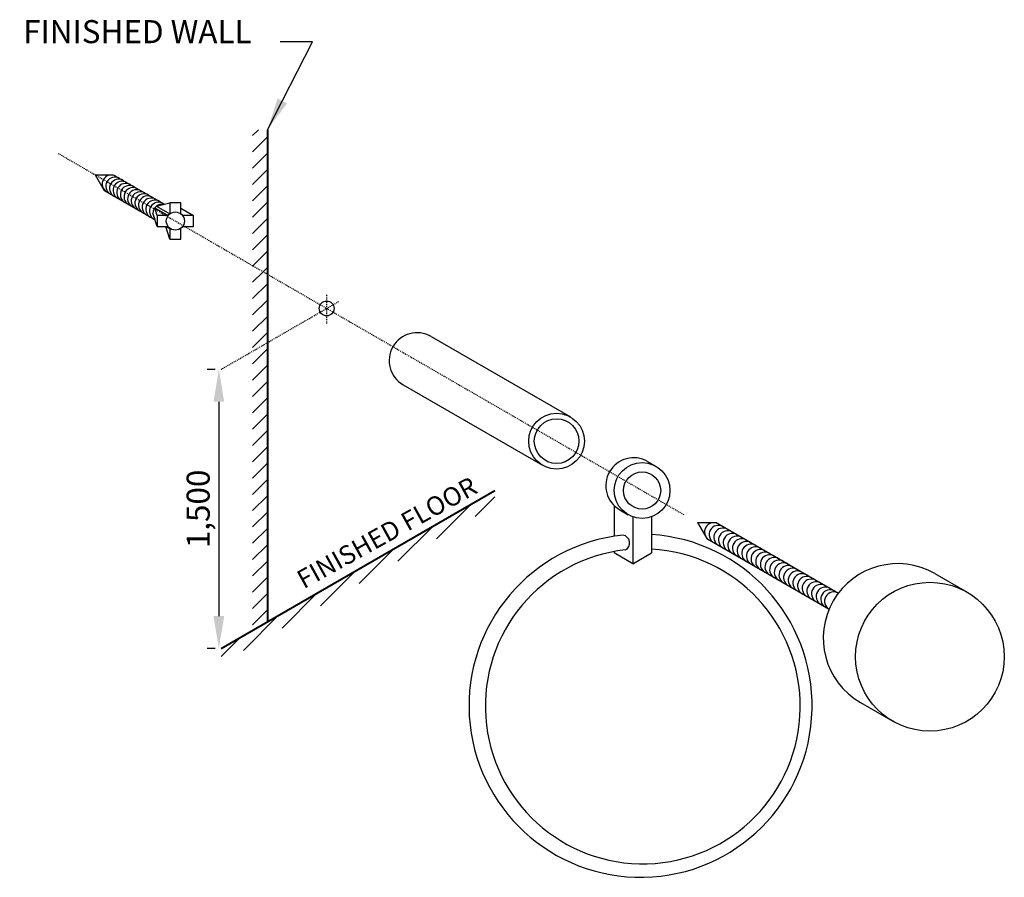
# Model space of a CAD drawing. Extents: x -259 to 588, y 38 to 237.
# Drawn here: x -259 to -152, y 82 to 175 of the extents above; entities that cross this region are included whole.
import ezdxf

# ---------------------------------------------------------------- set-up
doc = ezdxf.new("R2010")
doc.units = 0
doc.header["$MEASUREMENT"] = 0
doc.linetypes.add('CENTER2', pattern=[1.125, 0.75, -0.125, 0.125, -0.125])
doc.linetypes.add('DASHED', pattern=[19.05, 12.7, -6.35])
doc.layers.get('DEFPOINTS').update_dxf_attribs({"linetype": 'CONTINUOUS'})
for name, color, linetype in [('DIM', 6, 'CONTINUOUS'), ('LAYER1', 7, 'CONTINUOUS'), ('LAYER2', 1, 'CONTINUOUS'), ('LAYER3', 8, 'DASHED'), ('LINE', 7, 'CONTINUOUS')]:
    doc.layers.add(name, color=color, linetype=linetype)
doc.styles.add('ISO9', font='simplex')
doc.styles.add('style1', font='romans.shx')
doc.dimstyles.get("Standard").update_dxf_attribs({"dimtxt": 2.5, "dimasz": 3.5, "dimexe": 1.25, "dimexo": 0.625, "dimgap": 0.75, "dimtad": 1, "dimdec": 4, "dimdsep": 46, "dimlunit": 6, "dimtxsty": 'ISO9', "dimcen": 2.5, "dimadec": 0, "dimazin": 0, "dimtfac": 1, "dimtdec": 4, "dimtmove": 0, "dimatfit": 3, "dimfxl": 1, "dimtvp": 1, "dimtolj": 1, "dimtzin": 0, "dimarcsym": 0})
pattern_1 = [(45, (-308.9652, 7), (-0.8838835, 0.8838835), [])]

# ---------------------------------------------------------------- blocks, each defined once
blk = doc.blocks.new('*D4')
at = {"layer": 'DEFPOINTS', "color": 0}
for p in [(-236.68, 136.91), (-236.92, 106.67), (-236.68, 106.67)]:
    blk.add_point(p, dxfattribs=at)
at = {"layer": 'DIM', "color": 0, "lineweight": -2}
for p, q in [((-237.31, 136.91), (-238.17, 136.91)), ((-236.92, 133.41), (-236.92, 110.17)), ((-237.31, 106.67), (-238.17, 106.67))]:
    blk.add_line(p, q, dxfattribs=at)
at = {"layer": 'DIM', "color": 0}
for points in [[(-237.5, 133.41), (-236.34, 133.41), (-236.92, 136.91)], [(-237.5, 110.17), (-236.34, 110.17), (-236.92, 106.67)]]:
    blk.add_solid(points, dxfattribs=at)
at = {"layer": 'DIM', "color": 0, "insert": (-239.16, 121.79), "char_height": 2.5, "attachment_point": 5, "rotation": 90, "style": 'ISO9'}
blk.add_mtext('\\A1;1,500', dxfattribs=at)

msp = doc.modelspace()

# ---------------------------------------------------------------- hatches: boundary and pattern name
at = {"layer": 'DIM'}
h = msp.add_hatch(dxfattribs=at)
h.set_pattern_fill('ANSI31', color=256, scale=10, style=0)
h.set_pattern_definition(pattern_1)
h.paths.add_polyline_path([(-231.64181, 162.88443), (-233.25431, 162.88443), (-233.25431, 148.14946), (-231.64181, 147.21848)])
h = msp.add_hatch(dxfattribs=at)
h.set_pattern_fill('ANSI31', color=256, scale=10, style=0)
h.set_pattern_definition(pattern_1)
h.paths.add_polyline_path([(-231.64181, 147.21848), (-233.25431, 148.14946), (-233.25431, 138.88481), (-231.64181, 139.81578)])
h = msp.add_hatch(dxfattribs=at)
h.set_pattern_fill('ANSI31', color=256, scale=10, style=0)
h.set_pattern_definition(pattern_1)
h.paths.add_polyline_path([(-231.64181, 139.81578), (-233.25431, 138.88481), (-233.25431, 108.65043), (-231.64181, 109.58141)])
h.paths.add_polyline_path([(-207.01192, 122.18898), (-207.01192, 123.80148), (-236.68087, 106.6721), (-236.68087, 105.0596)])

# ---------------------------------------------------------------- linework, layer by layer
at = {"layer": 'LAYER1', "color": 0, "lineweight": 40, "ltscale": 0.01}
for p, q in [((-231.64181, 162.88443), (-231.64181, 109.58141)), ((-236.68087, 106.6721), (-207.01192, 123.80148))]:
    msp.add_line(p, q, dxfattribs=at)
at = {"layer": 'LAYER1', "color": 0, "ltscale": 0.01}
for p, q in [((-213.9245, 140.48055), (-198.80731, 131.75264)), ((-216.94793, 135.2438), (-201.83075, 126.51589)), ((-190.44828, 126.92655), (-189.53931, 126.40176)), ((-194.07447, 122.14711), (-194.07447, 118.82865)), ((-193.47172, 121.6898), (-192.56275, 121.16501)), ((-192.05884, 120.93286), (-192.05884, 115.8559)), ((-190.04322, 120.93286), (-190.04322, 117.01963)), ((-194.07447, 117.19697), (-194.07447, 117.01963)), ((-192.05884, 115.8559), (-194.07447, 117.01963)), ((-192.05884, 115.8559), (-190.04322, 117.01963)), ((-159.32805, 114.77788), (-155.82913, 112.75778)), ((-167.39055, 100.81322), (-163.89163, 98.79312))]:
    msp.add_line(p, q, dxfattribs=at)
for centre, radius in [((-200.31903, 129.13426), 3.02344), ((-200.31903, 129.13426), 2.41875), ((-191.05103, 123.78338), 3.02344), ((-191.05103, 123.78338), 2.01562), ((-159.86038, 105.77545), 8.0625)]:
    msp.add_circle(centre, radius, dxfattribs=at)
for centre, radius, start, end in [((-215.43622, 137.86218), 3.02344, 60, 240), ((-191.96, 124.30818), 3.02344, 60, 240), ((-193.26528, 118.10668), 0.85516, 298.3379617, 79.9873086), ((-163.3593, 107.79555), 8.0625, 60, 240)]:
    msp.add_arc(centre, radius, start, end, dxfattribs=at)
at = {"layer": 'LAYER2', "color": 0, "ltscale": 0.01}
for p, q in [((-250.33576, 158.01143), (-248.36737, 158.01143)), ((-250.33576, 158.01143), (-249.35156, 156.30676)), ((-248.36737, 158.01143), (-242.82365, 154.81077)), ((-249.35156, 156.30676), (-243.83187, 153.11997)), ((-243.67114, 154.61004), (-242.2206, 154.9536)), ((-243.59847, 152.3947), (-244.06461, 153.84316)), ((-243.86798, 154.4132), (-242.41744, 153.57573)), ((-243.59847, 153.57573), (-243.86798, 154.4132)), ((-243.67114, 154.61004), (-242.2206, 153.77257)), ((-241.03957, 154.37124), (-239.66171, 153.57573)), ((-242.2206, 151.01683), (-242.66402, 152.3947)), ((-242.57567, 152.3947), (-242.2206, 152.1897)), ((-185.05569, 120.32197), (-183.04006, 120.32197)), ((-185.05569, 120.32197), (-184.04788, 118.57639)), ((-183.04006, 120.32197), (-169.78296, 112.66798)), ((-184.04788, 118.57639), (-170.79077, 110.92239))]:
    msp.add_line(p, q, dxfattribs=at)
at = {"layer": 'LAYER2', "color": 0}
for points in [[(-241.03957, 153.77257), (-241.03957, 154.9536), (-242.2206, 154.9536), (-242.2206, 153.77257)], [(-242.41744, 153.57573), (-243.59847, 153.57573), (-243.59847, 152.3947), (-242.41744, 152.3947)], [(-240.84274, 152.3947), (-239.66171, 152.3947), (-239.66171, 153.57573), (-240.84274, 153.57573)], [(-242.2206, 152.19786), (-242.2206, 151.01683), (-241.03957, 151.01683), (-241.03957, 152.19786)]]:
    msp.add_lwpolyline(points, dxfattribs=at)
at = {"layer": 'LAYER2', "color": 0, "ltscale": 0.01}
for centre, radius in [((-241.63009, 152.98522), 0.98419), ((-225.23089, 143.51713), 0.80625)]:
    msp.add_circle(centre, radius, dxfattribs=at)
for centre, radius, start, end in [((-248.57736, 156.99622), 0.98419, 60, 240), ((-248.18368, 156.76893), 0.98419, 60, 240), ((-247.79, 156.54164), 0.98419, 60, 240), ((-247.39632, 156.31435), 0.98419, 60, 240), ((-247.00265, 156.08706), 0.98419, 60, 240), ((-246.60897, 155.85977), 0.98419, 60, 240), ((-246.21529, 155.63249), 0.98419, 60, 240), ((-245.82162, 155.4052), 0.98419, 60, 240), ((-245.42794, 155.17791), 0.98419, 60, 240), ((-245.03426, 154.95062), 0.98419, 60, 240), ((-244.64059, 154.72333), 0.98419, 60, 240), ((-244.24691, 154.49604), 0.98419, 60, 240), ((-243.85323, 154.26875), 0.98419, 60, 240), ((-243.45956, 154.04146), 0.98419, 60, 240), ((-243.08063, 153.82269), 0.98419, 79.7800448, 216.8698976), ((-183.27671, 119.29488), 1.00809, 61.3506285, 238.6493715), ((-182.7728, 119.00395), 1.00809, 61.3506285, 238.6493715), ((-182.2689, 118.71302), 1.00809, 61.3506285, 238.6493715), ((-181.76499, 118.42209), 1.00809, 61.3506285, 238.6493715), ((-181.26109, 118.13116), 1.00809, 61.3506285, 238.6493715), ((-180.75718, 117.84023), 1.00809, 61.3506285, 238.6493715), ((-180.25327, 117.54929), 1.00809, 61.3506285, 238.6493715), ((-179.74937, 117.25836), 1.00809, 61.3506285, 238.6493715), ((-179.24546, 116.96743), 1.00809, 61.3506285, 238.6493715), ((-178.74155, 116.6765), 1.00809, 61.3506285, 238.6493715), ((-178.23765, 116.38557), 1.00809, 61.3506285, 238.6493715), ((-177.73374, 116.09464), 1.00809, 61.3506285, 238.6493715), ((-177.22984, 115.80371), 1.00809, 61.3506285, 238.6493715), ((-176.72593, 115.51278), 1.00809, 61.3506285, 238.6493715), ((-176.22202, 115.22185), 1.00809, 61.3506285, 238.6493715), ((-175.71812, 114.93092), 1.00809, 61.3506285, 238.6493715), ((-175.21421, 114.63999), 1.00809, 61.3506285, 238.6493715), ((-174.7103, 114.34906), 1.00809, 61.3506285, 238.6493715), ((-174.2064, 114.05813), 1.00809, 61.3506285, 238.6493715), ((-173.70249, 113.7672), 1.00809, 61.3506285, 238.6493715), ((-173.19859, 113.47627), 1.00809, 61.3506285, 238.6493715), ((-172.69468, 113.18534), 1.00809, 61.3506285, 238.6493715), ((-172.19077, 112.89441), 1.00809, 61.3506285, 238.6493715), ((-171.68687, 112.60348), 1.00809, 61.3506285, 238.6493715), ((-171.18296, 112.31255), 1.00809, 61.3506285, 238.6493715), ((-170.67905, 112.02162), 1.00809, 61.3506285, 238.6493715), ((-170.26628, 111.7833), 1.00809, 61.3506285, 238.6493715)]:
    msp.add_arc(centre, radius, start, end, dxfattribs=at)
at = {"layer": 'LAYER3', "color": 0, "linetype": 'CENTER2', "ltscale": 0.02}
msp.add_line((-254.34313, 160.32509), (-186.53114, 121.17382), dxfattribs=at)
at = {"layer": 'LAYER3', "color": 0, "linetype": 'CENTER2', "ltscale": 0.01}
for p, q in [((-226.61088, 142.72039), (-223.85089, 144.31387)), ((-225.23089, 141.8917), (-225.23089, 145.09224)), ((-236.68087, 136.90648), (-226.61088, 142.72039))]:
    msp.add_line(p, q, dxfattribs=at)
at = {"layer": 'LINE'}
for centre, radius, start, end in [((-191.21827, 100.45537), 18.59062, 95.860814, 86.3761199), ((-190.97515, 100.39304), 17.0653, 96.339057, 86.8695427)]:
    msp.add_arc(centre, radius, start, end, dxfattribs=at)

# ---------------------------------------------------------------- texts
at = {"layer": 'DIM', "color": 6, "insert": (-233.36867, 171.48564), "char_height": 2.5, "attachment_point": 9, "style": 'ISO9'}
msp.add_mtext('FINISHED WALL', dxfattribs=at)
at = {"layer": 'DIM', "insert": (-228.70122, 114.83742), "char_height": 2.015625, "width": 25.5632528, "attachment_point": 1, "rotation": 29.0039506, "style": 'style1'}
msp.add_mtext('FINISHED FLOOR', dxfattribs=at)

# ---------------------------------------------------------------- dimensions: what is measured, and where the dimension line sits
at = {"layer": 'DIM'}
dim = msp.add_linear_dim(base=(-236.91871, 106.6721), p1=(-236.68087, 136.90648), p2=(-236.68087, 106.6721), angle=90, text='1,500', dimstyle='Standard', override={"dimasz": 3.5, "dimclrt": 0}, dxfattribs=at)
dim.commit()
dim.dimension.update_dxf_attribs({"geometry": '*D4', "text_midpoint": (-239.1568, 121.78929)})

# ---------------------------------------------------------------- leaders
at = {"layer": 'DIM', "annotation_type": 0, "has_hookline": 1, "hookline_direction": 1, "text_width": 27.61905}
msp.add_leader([(-231.64181, 162.88443), (-226.75797, 172.42713), (-230.25797, 172.42713)], dimstyle='Standard', override={"dimasz": 3.5, "dimgap": 0.625, "dimtad": 0}, dxfattribs=at)

doc.saveas('drawing.dxf')
